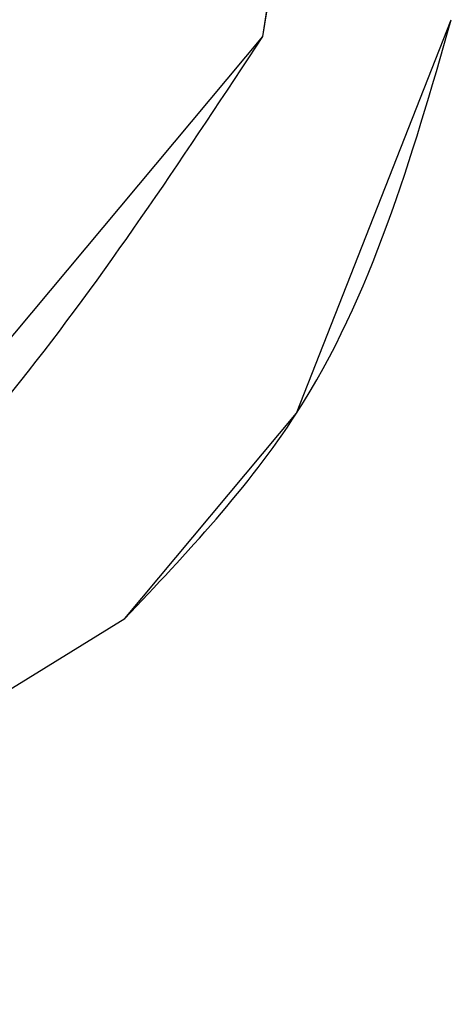
# Paper-space layout 'Feuille 1' of a CAD drawing. Extents: x 130 to 335, y 16 to 309.
# Drawn here: x 289 to 290, y 271 to 274 of the extents above; entities that cross this region are included whole.
import ezdxf

# ---------------------------------------------------------------- set-up
doc = ezdxf.new("R2010")
doc.units = 0
doc.linetypes.add('SLD-CONTINUE', pattern=[0])
doc.layers.get('0').update_dxf_attribs({"linetype": 'CONTINUOUS'})

# ---------------------------------------------------------------- blocks, each defined once
blk = doc.blocks.new('SW_HATCH_1')
at = {"color": 0, "linetype": 'SLD-CONTINUE'}
blk.add_line((2.8741, 2.3761), (3.2508, 4.7721), dxfattribs=at)
at = {"color": 0, "linetype": 'SLD-CONTINUE', "flags": 128}
for points in [[(2.445, 0.5661), (2.9787, 1.2043), (3.46, 2.4284)], [(2.445, 0.5661), (2.9787, 1.2043), (3.46, 2.4284)], [(2.445, 0.5661), (2.9787, 1.2043), (3.46, 2.4284)], [(0.5, -0.0154), (1.2732, 0.4615), (2.8741, 2.3761)], [(0.5, -0.0154), (1.2732, 0.4615), (2.8741, 2.3761)], [(0.5, -0.0154), (1.2732, 0.4615), (2.8741, 2.3761)], [(0.5, -0.6335), (1.3255, -0.1244), (2.4451, 0.5661)], [(0.5, -0.6335), (1.3255, -0.1244), (2.4451, 0.5661)], [(0.5, -0.6335), (1.3255, -0.1244), (2.4451, 0.5661)]]:
    blk.add_lwpolyline(points, dxfattribs=at)

psp = doc.layouts.new('Feuille 1')

# ---------------------------------------------------------------- linework, layer by layer
at = {"color": 7, "linetype": 'SLD-CONTINUE'}
psp.add_line((289.64576, 274.19332), (290.02251, 276.58925), dxfattribs=at)
psp.add_line((289.64576, 274.19332), (290.02251, 276.58925), dxfattribs=at)
psp.add_line((289.64576, 274.19332), (290.02251, 276.58925), dxfattribs=at)
at = {"color": 7, "linetype": 'SLD-CONTINUE', "flags": 128}
psp.add_lwpolyline([(287.2717, 271.18366), (288.09723, 271.69282), (289.21676, 272.38331)], dxfattribs=at)
psp.add_lwpolyline([(287.2717, 271.18366), (288.09723, 271.69282), (289.21676, 272.38331)], dxfattribs=at)
psp.add_lwpolyline([(287.2717, 271.18366), (288.09723, 271.69282), (289.21676, 272.38331)], dxfattribs=at)
at = {"color": 7, "linetype": 'SLD-CONTINUE'}
for points, knots in [([(289.21675, 272.38331), (289.40942, 272.58726), (289.90673, 273.11367), (290.10824, 273.81561), (290.23168, 274.2456)], [0, 0, 0, 0, 0.3874248, 1, 1, 1, 1]), ([(289.21675, 272.38331), (289.40942, 272.58726), (289.90673, 273.11367), (290.10824, 273.81561), (290.23168, 274.2456)], [0, 0, 0, 0, 0.3874248, 1, 1, 1, 1]), ([(289.21675, 272.38331), (289.40942, 272.58726), (289.90673, 273.11367), (290.10824, 273.81561), (290.23168, 274.2456)], [0, 0, 0, 0, 0.3874248, 1, 1, 1, 1]), ([(287.2717, 271.80181), (287.53792, 271.95099), (288.53546, 272.51001), (289.17611, 273.48127), (289.64578, 274.19332)], [0, 0, 0, 0, 0.2668776, 1, 1, 1, 1]), ([(287.2717, 271.80181), (287.53792, 271.95099), (288.53546, 272.51001), (289.17611, 273.48127), (289.64578, 274.19332)], [0, 0, 0, 0, 0.2668776, 1, 1, 1, 1]), ([(287.2717, 271.80181), (287.53792, 271.95099), (288.53546, 272.51001), (289.17611, 273.48127), (289.64578, 274.19332)], [0, 0, 0, 0, 0.2668776, 1, 1, 1, 1])]:
    psp.add_open_spline(points, degree=3, knots=knots, dxfattribs=at)

# ---------------------------------------------------------------- block references
psp.add_blockref('SW_HATCH_1', (286.7717, 271.81718), dxfattribs=at)

doc.saveas('drawing.dxf')
